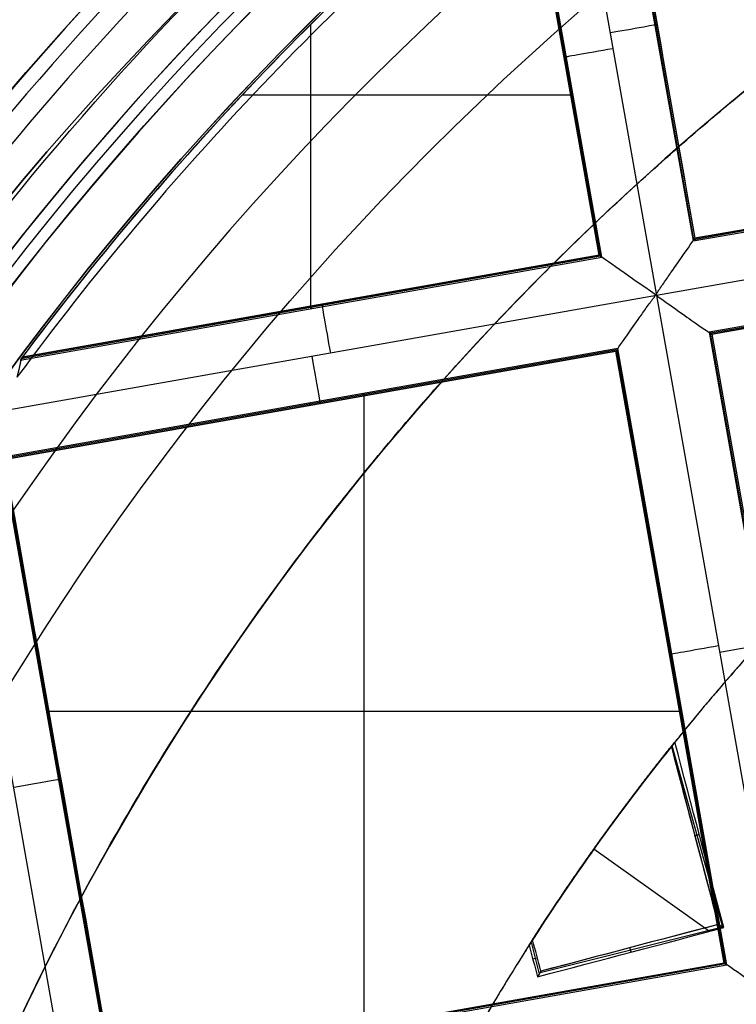
# Model space of a CAD drawing. Units: millimetres. Extents: x -122 to 156, y -32 to 32.
# Drawn here: x 135 to 137, y 3 to 5 of the extents above; entities that cross this region are included whole.
import ezdxf

# ---------------------------------------------------------------- set-up
doc = ezdxf.new("R2010")
doc.units = ezdxf.units.MM
doc.header["$MEASUREMENT"] = 0
doc.layers.add('Predefinito', color=7, linetype='Continuous', true_color=0x000000)

# ---------------------------------------------------------------- blocks, each defined once
blk = doc.blocks.new('Blocco 01')
at = {"layer": 'Predefinito', "color": 8, "true_color": 0x607878}
for p, q in [((-4.4492, 5.8189, -6.7598), (-4.245, 4.6642, -6.7598)), ((-4.2427, 4.6674, -6.92), (-4.4467, 5.8208, -6.92)), ((-4.4442, 5.8228, -7.0823), (-4.2404, 4.6707, -7.0823)), ((-4.5415, 5.7079, -7.2022), (-4.3335, 4.5324, -7.2022)), ((-4.6542, 5.6564, -7.0822), (-4.4726, 4.6296, -7.0822)), ((-4.4726, 4.6296, -7.0801), (-4.6542, 5.6563, -7.0801)), ((-4.4694, 4.6274, -6.92), (-4.6517, 5.6584, -6.92)), ((-4.4661, 4.6251, -6.7598), (-4.6492, 5.6604, -6.7598)), ((-5.1701, 4.5006, -6.7598), (-5.1701, 5.189, -6.7598)), ((-4.5633, 5.1422, -7.0801), (-4.5577, 5.1432, -6.7598)), ((-5.336, 5.0182, -6.7598), (-4.5356, 5.0182, -6.7598)), ((-4.245, 4.6642, -6.7598), (-2.7527, 4.9282, -6.7598)), ((-2.7559, 4.9304, -6.92), (-4.2427, 4.6674, -6.92)), ((-2.7592, 4.9327, -7.0822), (-4.2404, 4.6707, -7.0822)), ((-2.6201, 4.8354, -7.2022), (-4.3335, 4.5324, -7.2022)), ((-2.7136, 4.707, -6.7598), (-4.2059, 4.4431, -6.7598)), ((-2.7159, 4.7038, -6.92), (-4.2026, 4.4408, -6.92)), ((-4.1994, 4.4386, -7.0802), (-2.7181, 4.7006, -7.0802)), ((-2.7181, 4.7005, -7.0823), (-4.1994, 4.4385, -7.0823)), ((-4.2405, 4.6707, -7.0802), (-4.245, 4.6642, -6.7598)), ((-5.8742, 4.376, -6.7598), (-4.4661, 4.6251, -6.7598)), ((-4.4694, 4.6274, -6.92), (-5.8717, 4.3793, -6.92)), ((-4.4726, 4.6296, -7.0822), (-5.8694, 4.3826, -7.0822)), ((-5.8693, 4.3826, -7.0801), (-4.4726, 4.6296, -7.0801)), ((-4.4726, 4.6296, -7.0801), (-4.4661, 4.6251, -6.7598)), ((-4.3335, 4.5324, -7.2022), (-5.9278, 4.2504, -7.2022)), ((-4.3335, 4.5324, -7.2022), (-4.0305, 2.819, -7.2022)), ((-5.1698, 4.5006, -6.7598), (-5.1707, 4.5061, -7.0801)), ((-4.2059, 4.4431, -6.7598), (-4.1994, 4.4386, -7.0802)), ((-4.2059, 4.4431, -6.7598), (-3.9419, 2.9508, -6.7598)), ((-3.9397, 2.954, -6.92), (-4.2026, 4.4408, -6.92)), ((-4.1994, 4.4386, -7.0802), (-3.9374, 2.9573, -7.0802)), ((-4.1994, 4.4385, -7.0823), (-3.9374, 2.9573, -7.0823)), ((-4.427, 4.404, -6.7598), (-5.9193, 4.14, -6.7598)), ((-4.4293, 4.4007, -6.92), (-5.916, 4.1378, -6.92)), ((-5.9128, 4.1355, -7.0802), (-4.4315, 4.3975, -7.0802)), ((-4.4315, 4.3975, -7.0823), (-5.9128, 4.1355, -7.0823)), ((-4.427, 4.404, -6.7598), (-4.4315, 4.3975, -7.0801)), ((-4.1695, 2.9162, -7.0801), (-4.4315, 4.3975, -7.0801)), ((-4.4315, 4.3975, -7.0822), (-4.1695, 2.9162, -7.0822)), ((-4.1663, 2.914, -6.92), (-4.4293, 4.4007, -6.92)), ((-4.163, 2.9117, -6.7598), (-4.427, 4.404, -6.7598)), ((-5.0412, 2.7564, -6.7598), (-5.0412, 4.2953, -6.7598)), ((-5.1726, 4.2664, -7.0802), (-5.1735, 4.2719, -6.7598)), ((-5.9193, 4.14, -6.7598), (-5.6553, 2.6477, -6.7598)), ((-5.6531, 2.651, -6.92), (-5.916, 4.1378, -6.92)), ((-5.6508, 2.6542, -7.0823), (-5.9128, 4.1355, -7.0823)), ((-5.7439, 2.5159, -7.2022), (-6.0259, 4.1102, -7.2022)), ((-4.3006, 3.6572, -7.0801), (-4.2951, 3.6582, -6.7598)), ((-5.8106, 3.5259, -6.7598), (-4.2717, 3.5259, -6.7598)), ((-4.2943, 3.4444, 0.8168), (-4.2972, 3.4392, 0.8981)), ((-4.2957, 3.4418, 0.8574), (-4.2965, 3.4416, 0.8574)), ((-4.2965, 3.4416, 0.8576), (-4.2963, 3.4408, 0.8734)), ((-4.1728, 3.0032, 0.8551), (-4.2956, 3.4419, 0.8551)), ((-5.7872, 3.3935, -6.7598), (-5.7817, 3.3945, -7.0802)), ((-4.23, 3.2275, 0.7519), (-4.2406, 3.2245, 0.9623)), ((-4.2054, 2.9926, 0.8098), (-4.4852, 3.1917, 0.685)), ((-4.6154, 2.8929, 0.8656), (-4.1735, 3.0035, 0.8656)), ((-4.1704, 3.0018, 0.8181), (-4.1839, 3.0096, 1.0253)), ((-4.6372, 2.9666, 0.8019), (-4.6179, 2.8889, 0.8019)), ((-4.395, 2.9425, 0.7634), (-4.3977, 2.9532, 0.9732)), ((-5.6553, 2.6477, -6.7598), (-4.163, 2.9117, -6.7598)), ((-4.1663, 2.914, -6.92), (-5.6531, 2.651, -6.92)), ((-4.1695, 2.9162, -7.0822), (-5.6508, 2.6542, -7.0822)), ((-4.633, 2.9263, 0.6941), (-4.622, 2.929, 0.9098)), ((-4.1695, 2.9162, -7.0801), (-4.163, 2.9117, -6.7598)), ((-4.6134, 2.8963, 0.9187), (-4.6215, 2.8828, 0.7061))]:
    blk.add_line(p, q, dxfattribs=at)
for centre, radius in [((0, 0, -2.6647), 8), ((0, 0, -2.8022), 7.75), ((0, 0, 0.9478), 7.45), ((0, 0, 0.2478), 7.3297), ((0, 0, 0.3892), 6.9049)]:
    blk.add_circle(centre, radius, dxfattribs=at)
for centre, radius, start, end in [((0, 0, -0.5022), 8.5, 270, 176.0018), ((0, 0, -0.0022), 8.5, 100.03056, 270), ((0, 0, 0.4978), 8.3495, 311.24034, 131.24034), ((0, 0, -4.2022), 9, 112.87015, 177.19097), ((0, 0, -2.5522), 8, 311.24034, 131.24034), ((0, 0, -2.7772), 8, 100.03056, 270), ((0, 0, -3.6772), 8.5, 113.63952, 176.4216), ((0, 0, -2.8022), 7.75, 311.24034, 131.24034), ((0, 0, -1.6777), 8.5, 114.39235, 175.30288), ((0, 0, 1.3978), 7.45, 0, 176.69296), ((0, 0, 0.4978), 7.45, 0, 176.69296), ((0, 0, 0.4978), 7.505, 101.24034, 221.24034), ((0, 0, -7.5598), 7.4785, 100.03056, 280.03056), ((0, 0, 0.2402), 7.3298, 0, 180), ((0, 0, 0.369), 7.505, 110.4296, 212.05121), ((0, 0, -3.4884), 7.7499, 114.98581, 175.07531), ((0, 0, -7.5598), 7.1274, 100.03056, 280.03056), ((0, 0, 0.2402), 7.505, 111.50686, 210.97382), ((0, 0, -7.2022), 7.9748, 121.37339, 168.68773), ((0, 0, -8.5598), 7.9748, 121.37339, 168.68773), ((0, 0, -7.881), 7.9748, 121.37339, 168.68773), ((0, 0, 1.3978), 6.5, 86.69296, 206.69296), ((0, 0, 1.1478), 6.5, 97.72619, 195.66819), ((0, 0, 0.4978), 8.3495, 131.24034, 311.24034), ((0, 0, -2.5522), 8, 131.24034, 270), ((0, 0, -2.8022), 7.75, 131.24034, 180), ((0, 0, -7.1763), 7.3063, 129.12274, 143.61426), ((0, 0, -6.9258), 7.325, 129.42431, 143.28217), ((0, 0, -7.0918), 7.325, 129.44527, 143.25554), ((0, 0, -7.4598), 7.5784, 145.03056, 280.03056), ((0, 0, -5.6031), 7.9936, 153.66448, 226.39663), ((0, 0, 0.7914), 5.505, 141.2498, 147.3991)]:
    blk.add_arc(centre, radius, start, end, dxfattribs=at)
at = {"layer": 'Predefinito', "color": 8, "true_color": 0x607878, "extrusion": (-4.39522e-09, -4.60845e-09, 1)}
blk.add_arc((0, 0, -6.7598), 7.325, 129.39832, 143.31525, dxfattribs=at)
at = {"layer": 'Predefinito', "color": 8, "true_color": 0x607878, "extrusion": (-0.174173, 0.984715, 0)}
for centre, start, end in [((3.4821, -7.0823, 5.8632), 178.9951, 267.9826), ((3.4779, -7.0822, 5.8246), 270.0001, 1), ((3.4779, -7.0822, 4.3564), 270, 1), ((3.4821, -7.0823, 4.3398), 179, 267.9825), ((5.2221, -7.0823, 4.316), 178.9954, 267.9825)]:
    blk.add_arc(centre, 0.12, start, end, dxfattribs=at)
at = {"layer": 'Predefinito', "color": 8, "true_color": 0x607878, "extrusion": (0.984715, 0.174173, 0)}
for centre, start, end in [((5.2179, -7.0822, -4.2789), 270, 1), ((5.2221, -7.0823, -4.3247), 179, 267.9825)]:
    blk.add_arc(centre, 0.12, start, end, dxfattribs=at)
at = {"layer": 'Predefinito', "color": 8, "true_color": 0x607878, "extrusion": (2.15876e-06, 2.48107e-06, 1)}
blk.add_arc((-0.0003, 0.0002, 0.8978), 5.5046, 136.6043, 141.3423, dxfattribs=at)
at = {"layer": 'Predefinito', "color": 8, "true_color": 0x607878, "extrusion": (-2.67412e-06, 1.55848e-06, 1)}
blk.add_arc((-0.0001, 0, 0.8978), 5.5049, 147.3192, 152.244, dxfattribs=at)
at = {"layer": 'Predefinito', "color": 8, "true_color": 0x607878}
for points, knots in [([(-4.4898, -7.5141, -0.6484), (-4.6698, -7.4072, -0.6523), (-6.77, -6.0536, -0.6977), (-9.5568, -1.6904, -0.7849), (-7.9488, 5.5595, -0.9099), (-1.6904, 9.5568, -1.0349), (5.5595, 7.9488, -1.1599), (9.5568, 1.6904, -1.2849), (7.9488, -5.5595, -1.4099), (1.6904, -9.5568, -1.5349), (-5.5595, -7.9488, -1.6599), (-9.5568, -1.6904, -1.7849), (-7.9488, 5.5595, -1.9099), (-1.6904, 9.5568, -2.0349), (5.5595, 7.9488, -2.1599), (9.5568, 1.6904, -2.2849), (7.9488, -5.5595, -2.4099), (1.6904, -9.5568, -2.5349), (-5.5595, -7.9488, -2.6599), (-9.5568, -1.6904, -2.7849), (-7.9488, 5.5595, -2.9099), (-1.6904, 9.5568, -3.0349), (4.341, 8.2191, -3.1389), (6.7429, 5.6832, -3.2012), (7.3579, 4.7265, -3.2219)], [1.046641, 1.046641, 1.046641, 1.046641, 1.744196, 9.367425, 16.990654, 24.613883, 32.237112, 39.86034, 47.483569, 55.106798, 62.730027, 70.353256, 77.976485, 85.599714, 93.222943, 100.846172, 108.469401, 116.09263, 123.715859, 131.339088, 138.962317, 146.585546, 154.208775, 157.98822, 157.98822, 157.98822, 157.98822]), ([(2.136, 8.4755, -0.6395), (3.1649, 8.2167, -0.6587), (6.272, 6.8243, -0.7197), (9.5517, 1.6895, -0.8223), (7.9446, -5.5565, -0.9473), (1.6895, -9.5517, -1.0723), (-5.5565, -7.9446, -1.1973), (-9.5517, -1.6895, -1.3223), (-7.9446, 5.5565, -1.4473), (-1.6895, 9.5517, -1.5723), (5.5565, 7.9446, -1.6973), (9.5517, 1.6895, -1.8223), (7.9446, -5.5565, -1.9473), (1.6895, -9.5517, -2.0723), (-5.5565, -7.9446, -2.1973), (-9.5517, -1.6895, -2.3223), (-7.9446, 5.5565, -2.4473), (-1.6895, 9.5517, -2.5723), (5.5565, 7.9446, -2.6973), (9.5517, 1.6895, -2.8223), (7.9446, -5.5565, -2.9473), (1.6895, -9.5517, -3.0723), (-4.3394, -8.2145, -3.1763), (-6.7402, -5.6792, -3.2386), (-7.355, -4.7224, -3.2593)], [18.040843, 18.040843, 18.040843, 18.040843, 21.565343, 29.182322, 36.7993, 44.416279, 52.033257, 59.650236, 67.267214, 74.884193, 82.501172, 90.11815, 97.735129, 105.352107, 112.969086, 120.586064, 128.203043, 135.820021, 143.437, 151.053979, 158.670957, 166.287936, 173.904914, 177.683388, 177.683388, 177.683388, 177.683388]), ([(1.5676, -8.8624, -0.929), (0.4102, -9.0672, -0.9498), (-0.7902, -9.0399, -0.9659), (-3.0947, -8.53, -1.0071), (-4.1947, -8.0484, -1.0322), (-6.1213, -6.7009, -1.0738), (-6.951, -5.8328, -1.0904), (-8.2204, -3.843, -1.1326), (-8.6577, -2.7248, -1.1581), (-9.0672, -0.4102, -1.1998), (-9.0399, 0.7902, -1.2159), (-8.53, 3.0947, -1.2571), (-8.0484, 4.1947, -1.2822), (-6.7009, 6.1213, -1.3238), (-5.8328, 6.951, -1.3404), (-3.843, 8.2204, -1.3826), (-2.7248, 8.6577, -1.4081), (-1.5676, 8.8624, -1.429)], [-1, -1, -1, -1, -0.874967, -0.874967, -0.749999, -0.749999, -0.625026, -0.625026, -0.5, -0.5, -0.374967, -0.374967, -0.249999, -0.249999, -0.125027, -0.125027, 0, 0, 0, 0]), ([(1.5676, -8.8624, -1.929), (0.4102, -9.0672, -1.9498), (-0.7902, -9.0399, -1.9659), (-3.0947, -8.53, -2.0071), (-4.1947, -8.0484, -2.0322), (-6.1213, -6.7009, -2.0738), (-6.951, -5.8328, -2.0904), (-8.2204, -3.843, -2.1326), (-8.6577, -2.7248, -2.1581), (-9.0672, -0.4102, -2.1998), (-9.0399, 0.7902, -2.2159), (-8.53, 3.0947, -2.2571), (-8.0484, 4.1947, -2.2822), (-6.7009, 6.1213, -2.3238), (-5.8328, 6.951, -2.3404), (-3.843, 8.2204, -2.3826), (-2.7248, 8.6577, -2.4081), (-1.5676, 8.8624, -2.429)], [-1, -1, -1, -1, -0.874967, -0.874967, -0.749999, -0.749999, -0.625026, -0.625026, -0.5, -0.5, -0.374967, -0.374967, -0.249999, -0.249999, -0.125027, -0.125027, 0, 0, 0, 0]), ([(-1.5676, 8.8624, -3.1755), (-2.7249, 8.6578, -3.1547), (-3.8432, 8.2204, -3.1386), (-5.8329, 6.9509, -3.0974), (-6.7009, 6.1212, -3.0723), (-8.0484, 4.1946, -3.0307), (-8.5301, 3.0945, -3.0141), (-9.0399, 0.7901, -2.9719), (-9.0671, -0.4103, -2.9463), (-8.6578, -2.7249, -2.9047), (-8.2204, -3.8432, -2.8886), (-6.9509, -5.8329, -2.8474), (-6.1212, -6.7009, -2.8223), (-4.1946, -8.0484, -2.7807), (-3.0945, -8.53, -2.7641), (-0.7901, -9.0399, -2.7219), (0.4103, -9.0671, -2.6963), (1.5676, -8.8624, -2.6755)], [-1, -1, -1, -1, -0.874967, -0.874967, -0.749999, -0.749999, -0.625026, -0.625026, -0.5, -0.5, -0.374967, -0.374967, -0.249999, -0.249999, -0.125027, -0.125027, 0, 0, 0, 0]), ([(-1.5676, 8.8624, -2.1755), (-2.7249, 8.6578, -2.1547), (-3.8432, 8.2204, -2.1386), (-5.8329, 6.9509, -2.0974), (-6.7009, 6.1212, -2.0723), (-8.0484, 4.1946, -2.0307), (-8.5301, 3.0945, -2.0141), (-9.0399, 0.7901, -1.9719), (-9.0671, -0.4103, -1.9463), (-8.6578, -2.7249, -1.9047), (-8.2204, -3.8432, -1.8886), (-6.9509, -5.8329, -1.8474), (-6.1212, -6.7009, -1.8223), (-4.1946, -8.0484, -1.7807), (-3.0945, -8.53, -1.7641), (-0.7901, -9.0399, -1.7219), (0.4103, -9.0671, -1.6963), (1.5676, -8.8624, -1.6755)], [-1, -1, -1, -1, -0.874967, -0.874967, -0.749999, -0.749999, -0.625026, -0.625026, -0.5, -0.5, -0.374967, -0.374967, -0.249999, -0.249999, -0.125027, -0.125027, 0, 0, 0, 0]), ([(-1.5676, 8.8624, -1.1755), (-2.4643, 8.7038, -1.1595), (-3.3366, 8.4081, -1.1435), (-4.9532, 7.5694, -1.1114), (-5.6972, 7.0265, -1.0954), (-6.9892, 5.7429, -1.0633), (-7.5369, 5.0024, -1.0473), (-8.3862, 3.3913, -1.0153), (-8.6876, 2.5209, -0.9992), (-9.0165, 0.7296, -0.9672), (-9.0439, -0.191, -0.9512), (-8.8224, -1.9987, -0.9191), (-8.5734, -2.8855, -0.9031), (-7.8216, -4.5443, -0.871), (-7.319, -5.3162, -0.855), (-6.1058, -6.6745, -0.823), (-5.3954, -7.2608, -0.8069), (-4.6136, -7.7276, -0.7909)], [-1, -1, -1, -1, -0.875, -0.875, -0.75, -0.75, -0.625, -0.625, -0.5, -0.5, -0.375, -0.375, -0.25, -0.25, -0.125, -0.125, 0, 0, 0, 0]), ([(-8.4793, 0.5927, -0.5022), (-8.3743, 2.4754, -0.5176), (-7.641, 4.3145, -0.5402), (-5.1326, 7.1827, -0.5716), (-3.3989, 8.1892, -0.5923), (-1.513, 8.5538, -0.6099)], [-1, -1, -1, -1, -0.49998, -0.49998, 0, 0, 0, 0]), ([(0, -8.5, -1.2455), (-1.0506, -8.5, -1.2652), (-2.101, -8.303, -1.2848), (-4.0594, -7.5415, -1.3242), (-4.967, -6.9773, -1.3439), (-6.5164, -5.5579, -1.3832), (-7.1578, -4.7032, -1.4029), (-8.0875, -2.8188, -1.4422), (-8.3756, -1.7897, -1.4619), (-8.5593, 0.3035, -1.5012), (-8.4549, 1.3671, -1.5209), (-7.8675, 3.3846, -1.5603), (-7.3848, 4.338, -1.5799), (-6.1063, 6.0056, -1.6193), (-5.3109, 6.7192, -1.639), (-3.515, 7.8102, -1.6783), (-2.5151, 8.1871, -1.698), (-1.4805, 8.3701, -1.7176)], [0.0557234, 0.0557234, 0.0557234, 0.0557234, 0.1737579, 0.1737579, 0.2917925, 0.2917925, 0.4098271, 0.4098271, 0.5278617, 0.5278617, 0.6458963, 0.6458963, 0.7639308, 0.7639308, 0.8819654, 0.8819654, 1, 1, 1, 1]), ([(0, -8.5, -2.2455), (-1.0506, -8.5, -2.2652), (-2.101, -8.303, -2.2848), (-4.0594, -7.5415, -2.3242), (-4.967, -6.9773, -2.3439), (-6.5164, -5.5579, -2.3832), (-7.1578, -4.7032, -2.4029), (-8.0875, -2.8188, -2.4422), (-8.3756, -1.7897, -2.4619), (-8.5593, 0.3035, -2.5012), (-8.4549, 1.3671, -2.5209), (-7.8675, 3.3846, -2.5603), (-7.3848, 4.338, -2.5799), (-6.1063, 6.0056, -2.6193), (-5.3109, 6.7192, -2.639), (-3.515, 7.8102, -2.6783), (-2.5151, 8.1871, -2.698), (-1.4805, 8.3701, -2.7176)], [0.0557234, 0.0557234, 0.0557234, 0.0557234, 0.1737579, 0.1737579, 0.2917925, 0.2917925, 0.4098271, 0.4098271, 0.5278617, 0.5278617, 0.6458963, 0.6458963, 0.7639308, 0.7639308, 0.8819654, 0.8819654, 1, 1, 1, 1]), ([(-1.4805, 8.3701, -2.8868), (-2.5151, 8.1871, -2.8672), (-3.515, 7.8102, -2.8475), (-5.3109, 6.7192, -2.8082), (-6.1063, 6.0056, -2.7885), (-7.3848, 4.338, -2.7491), (-7.8675, 3.3846, -2.7295), (-8.4549, 1.3671, -2.6901), (-8.5593, 0.3035, -2.6704), (-8.3756, -1.7897, -2.6311), (-8.0875, -2.8188, -2.6114), (-7.1578, -4.7032, -2.5721), (-6.5164, -5.5579, -2.5524), (-4.967, -6.9773, -2.5131), (-4.0594, -7.5415, -2.4934), (-2.101, -8.303, -2.454), (-1.0506, -8.5, -2.4344), (0, -8.5, -2.4147)], [0, 0, 0, 0, 0.1180346, 0.1180346, 0.2360692, 0.2360692, 0.3541037, 0.3541037, 0.4721383, 0.4721383, 0.5901729, 0.5901729, 0.7082075, 0.7082075, 0.8262421, 0.8262421, 0.9442766, 0.9442766, 0.9442766, 0.9442766]), ([(-1.4805, 8.3701, -1.8868), (-2.5151, 8.1871, -1.8672), (-3.515, 7.8102, -1.8475), (-5.3109, 6.7192, -1.8082), (-6.1063, 6.0056, -1.7885), (-7.3848, 4.338, -1.7491), (-7.8675, 3.3846, -1.7295), (-8.4549, 1.3671, -1.6901), (-8.5593, 0.3035, -1.6704), (-8.3756, -1.7897, -1.6311), (-8.0875, -2.8188, -1.6114), (-7.1578, -4.7032, -1.5721), (-6.5164, -5.5579, -1.5524), (-4.967, -6.9773, -1.5131), (-4.0594, -7.5415, -1.4934), (-2.101, -8.303, -1.454), (-1.0506, -8.5, -1.4344), (0, -8.5, -1.4147)], [0, 0, 0, 0, 0.1180346, 0.1180346, 0.2360692, 0.2360692, 0.3541037, 0.3541037, 0.4721383, 0.4721383, 0.5901729, 0.5901729, 0.7082075, 0.7082075, 0.8262421, 0.8262421, 0.9442766, 0.9442766, 0.9442766, 0.9442766]), ([(-4.3625, -7.2951, -0.5022), (-5.1004, -6.8538, -0.5183), (-5.7708, -6.2998, -0.5343), (-6.9154, -5.0166, -0.5663), (-7.3896, -4.2876, -0.5824), (-8.0985, -2.721, -0.6144), (-8.3331, -1.8836, -0.6304), (-8.5415, -0.1768, -0.6625), (-8.5153, 0.6924, -0.6785), (-8.2041, 2.3836, -0.7106), (-7.9193, 3.2053, -0.7266), (-7.1171, 4.7262, -0.7586), (-6.5997, 5.4252, -0.7747), (-5.3797, 6.6369, -0.8067), (-4.6771, 7.1494, -0.8227), (-3.1507, 7.9412, -0.8548), (-2.3271, 8.2203, -0.8708), (-1.4805, 8.3701, -0.8868)], [-1, -1, -1, -1, -0.875, -0.875, -0.75, -0.75, -0.625, -0.625, -0.5, -0.5, -0.375, -0.375, -0.25, -0.25, -0.125, -0.125, 0, 0, 0, 0]), ([(-1.4805, 8.3701, -0.7176), (-2.4053, 8.2065, -0.6997), (-3.3026, 7.8883, -0.6817), (-4.9452, 6.9769, -0.6458), (-5.6901, 6.384, -0.6279), (-6.9466, 4.9877, -0.592), (-7.458, 4.1846, -0.574), (-8.1917, 2.4554, -0.5381), (-8.4138, 1.5296, -0.5202), (-8.4793, 0.5927, -0.5022)], [-1, -1, -1, -1, -0.75, -0.75, -0.5, -0.5, -0.25, -0.25, 0, 0, 0, 0]), ([(-8.9892, 0.4411, -3.2105), (-8.9048, 2.1225, -3.2369), (-8.339, 3.7823, -3.2722), (-6.4133, 6.5357, -3.3317), (-5.0482, 7.6364, -3.356), (-3.4978, 8.2925, -3.389)], [-1, -1, -1, -1, -0.500004, -0.500004, 0, 0, 0, 0]), ([(-3.4978, 8.2925, -4.144), (-5.0482, 7.6364, -4.1176), (-6.4133, 6.5357, -4.0823), (-8.339, 3.7823, -4.0228), (-8.9048, 2.1225, -3.9985), (-8.9892, 0.4411, -3.9654)], [-1, -1, -1, -1, -0.500004, -0.500004, 0, 0, 0, 0]), ([(-8.4834, 0.5305, -3.5012), (-8.3849, 2.0797, -3.5274), (-7.8541, 3.6033, -3.5616), (-6.0789, 6.1415, -3.6197), (-4.8297, 7.1627, -3.6435), (-3.4083, 7.7867, -3.6755)], [0, 0, 0, 0, 0.499995, 0.499995, 1, 1, 1, 1]), ([(-3.4083, 7.7867, -3.8533), (-4.8297, 7.1628, -3.8271), (-6.0788, 6.1416, -3.7929), (-7.8541, 3.6034, -3.7348), (-8.3849, 2.0797, -3.7109), (-8.4834, 0.5305, -3.679)], [0, 0, 0, 0, 0.499995, 0.499995, 1, 1, 1, 1]), ([(-6.2102, 4.3435, -7.4598), (-5.6415, 5.1566, -7.4598), (-4.9095, 5.8529, -7.4635), (-3.2371, 6.9196, -7.4635), (-2.2971, 7.2898, -7.4598), (-1.32, 7.4626, -7.4598)], [0, 0, 0, 0, 0.5, 0.5, 1, 1, 1, 1]), ([(-4.3335, 4.5324, -7.2022), (-4.3342, 4.5359, -7.2022), (-4.3329, 4.5361, -7.2022), (-4.3326, 4.5368, -7.2022), (-4.3324, 4.5372, -7.2022), (-4.3319, 4.5382, -7.2021), (-4.3315, 4.5388, -7.2021), (-4.3305, 4.5407, -7.202), (-4.3298, 4.5419, -7.2019), (-4.3276, 4.5454, -7.2017), (-4.3261, 4.5476, -7.2015), (-4.3217, 4.554, -7.2008), (-4.3188, 4.5582, -7.2001), (-4.3099, 4.5712, -7.1976), (-4.304, 4.5797, -7.1951), (-4.2869, 4.6041, -7.1858), (-4.2765, 4.619, -7.1769), (-4.2505, 4.6561, -7.1438), (-4.2404, 4.6707, -7.1132), (-4.2404, 4.6707, -7.0823)], [0, 0, 0, 0, 0.003769, 0.003769, 0.007538, 0.007538, 0.015076, 0.015076, 0.030151, 0.030151, 0.060303, 0.060303, 0.120606, 0.120606, 0.246123, 0.246123, 0.497262, 0.497262, 1, 1, 1, 1]), ([(-4.4315, 4.3975, -7.0823), (-4.4315, 4.3975, -7.1132), (-4.4213, 4.4119, -7.1438), (-4.3954, 4.4491, -7.1769), (-4.385, 4.464, -7.1858), (-4.3678, 4.4883, -7.1951), (-4.3619, 4.4968, -7.1976), (-4.3528, 4.5096, -7.2001), (-4.3498, 4.5138, -7.2008), (-4.3453, 4.5202, -7.2015), (-4.3437, 4.5223, -7.2017), (-4.3412, 4.5256, -7.2019), (-4.3403, 4.5267, -7.202), (-4.3389, 4.5283, -7.2021), (-4.3384, 4.5288, -7.2021), (-4.3374, 4.5299, -7.2022), (-4.3406, 4.5311, -7.2022), (-4.3335, 4.5324, -7.2022)], [-1, -1, -1, -1, -0.497203, -0.497203, -0.246121, -0.246121, -0.120605, -0.120605, -0.060303, -0.060303, -0.030151, -0.030151, -0.015076, -0.015076, -0.007538, -0.007538, 0, 0, 0, 0]), ([(-4.3335, 4.5324, -7.2022), (-4.298, 4.5075, -7.2012), (-4.2643, 4.483, -7.1878), (-4.215, 4.4485, -7.1438), (-4.1994, 4.4385, -7.1133), (-4.1994, 4.4385, -7.0823)], [-0.2219095, -0.2219095, -0.2219095, -0.2219095, -0.1108713, -0.1108713, 0, 0, 0, 0]), ([(-4.4315, 4.3975, -7.0801), (-4.4315, 4.3975, -7.0802), (-4.4315, 4.3975, -7.0802), (-4.4315, 4.3975, -7.0802), (-4.4315, 4.3975, -7.0802), (-4.4315, 4.3975, -7.0802), (-4.4315, 4.3975, -7.0802), (-4.4315, 4.3975, -7.0802), (-4.4315, 4.3975, -7.0802), (-4.4315, 4.3975, -7.0802), (-4.4315, 4.3975, -7.0802), (-4.4315, 4.3975, -7.0802), (-4.4315, 4.3975, -7.0802), (-4.4315, 4.3975, -7.0802), (-4.4315, 4.3975, -7.0802), (-4.4315, 4.3975, -7.0802), (-4.4315, 4.3975, -7.0802), (-4.4315, 4.3975, -7.0802)], [-0.0000744044, -0.0000744044, -0.0000744044, -0.0000744044, -0.00006510385, -0.00006510385, -0.0000558033, -0.0000558033, -0.00004650275, -0.00004650275, -0.0000372022, -0.0000372022, -0.00002790165, -0.00002790165, -0.0000186011, -0.0000186011, -0.00000930055, -0.00000930055, 0, 0, 0, 0]), ([(-4.2988, 3.4387, 0.8978), (-4.2988, 3.4387, 0.8978), (-4.2987, 3.4388, 0.8978), (-4.2986, 3.4388, 0.8978), (-4.2985, 3.4388, 0.8978), (-4.2984, 3.4389, 0.8979), (-4.2983, 3.4389, 0.8979), (-4.2982, 3.4389, 0.8979), (-4.2981, 3.4389, 0.8979), (-4.298, 3.439, 0.898), (-4.2979, 3.439, 0.898), (-4.2978, 3.439, 0.898), (-4.2977, 3.439, 0.898), (-4.2976, 3.4391, 0.898), (-4.2975, 3.4391, 0.8981), (-4.2974, 3.4391, 0.8981), (-4.2973, 3.4391, 0.8981), (-4.2972, 3.4392, 0.8981)], [0, 0, 0, 0, 0.000000214038, 0.000000214038, 0.000000428075, 0.000000428075, 0.000000642113, 0.000000642113, 0.000000856151, 0.000000856151, 0.000001070189, 0.000001070189, 0.000001284226, 0.000001284226, 0.000001498264, 0.000001498264, 0.000001712302, 0.000001712302, 0.000001712302, 0.000001712302])]:
    blk.add_open_spline(points, degree=3, knots=knots, dxfattribs=at)
for points in [[(-8.7381, 0.4855, -3.3549), (-8.6412, 2.1009, -3.3843), (-7.5623, 5.2892, -3.4431), (-4.9375, 7.3962, -3.502), (-3.4534, 8.0414, -3.5314)], [(-8.7381, 0.4855, -3.8231), (-8.6412, 2.1009, -3.8525), (-7.5623, 5.2892, -3.9113), (-4.9375, 7.3962, -3.9702), (-3.4534, 8.0414, -3.9996)], [(4.5134, 6.4532, -3.1328), (5.358, 5.8624, -3.1328), (6.8122, 4.345, -3.1328), (7.9564, 1.4073, -3.1328), (7.8893, -1.7446, -3.1328), (6.6212, -4.6309, -3.1328), (4.345, -6.8122, -3.1328), (1.4073, -7.9564, -3.1328), (-1.7446, -7.8893, -3.1328), (-4.6309, -6.6212, -3.1328), (-6.8122, -4.345, -3.1328), (-7.9564, -1.4073, -3.1328), (-7.8893, 1.7446, -3.1328), (-6.6212, 4.6309, -3.1328), (-4.345, 6.8122, -3.1328), (-1.4073, 7.9564, -3.1328), (1.7446, 7.8893, -3.1328), (3.6688, 7.0439, -3.1328), (4.5134, 6.4532, -3.1328)], [(4.3931, 6.2811, -7.3436), (5.2152, 5.7061, -7.3436), (6.6306, 4.2291, -7.3436), (7.7443, 1.3698, -7.3436), (7.679, -1.6981, -7.3436), (6.4446, -4.5074, -7.3436), (4.2291, -6.6306, -7.3436), (1.3698, -7.7443, -7.3436), (-1.6981, -7.679, -7.3436), (-4.5074, -6.4446, -7.3436), (-6.6306, -4.2291, -7.3436), (-7.7443, -1.3698, -7.3436), (-7.679, 1.6981, -7.3436), (-6.4446, 4.5074, -7.3436), (-4.2291, 6.6306, -7.3436), (-1.3698, 7.7443, -7.3436), (1.6981, 7.679, -7.3436), (3.571, 6.8561, -7.3436), (4.3931, 6.2811, -7.3436)], [(-1.3439, 7.5978, -7.2022), (-2.3383, 7.4219, -7.2022), (-4.2571, 6.6745, -7.2022), (-6.4873, 4.5373, -7.2022), (-7.7298, 1.7093, -7.2022), (-7.7956, -1.3789, -7.2022), (-6.6745, -4.2571, -7.2022), (-4.5373, -6.4873, -7.2022), (-1.7093, -7.7298, -7.2022), (0.3495, -7.7736, -7.2022), (1.3439, -7.5978, -7.2022)], [(-4.4442, 5.8228, -7.0802), (-4.3763, 5.4387, -7.0802), (-4.3084, 5.0547, -7.0802), (-4.2405, 4.6707, -7.0802)], [(-4.2405, 4.6707, -7.0802), (-3.7467, 4.758, -7.0802), (-3.2529, 4.8454, -7.0802), (-2.7592, 4.9327, -7.0801)], [(-4.2404, 4.6707, -7.0823), (-4.2404, 4.6707, -7.0816), (-4.2405, 4.6707, -7.0809), (-4.2405, 4.6707, -7.0802)], [(-4.3335, 4.5324, -7.2022), (-4.4107, 4.5863, -7.2022), (-4.474, 4.6306, -7.1474), (-4.4726, 4.6296, -7.0801)], [(-4.1994, 4.4385, -7.0823), (-4.1994, 4.4385, -7.0816), (-4.1994, 4.4385, -7.0809), (-4.1994, 4.4386, -7.0802)], [(-4.4315, 4.3975, -7.0802), (-4.4315, 4.3975, -7.0809), (-4.4315, 4.3975, -7.0816), (-4.4315, 4.3975, -7.0823)], [(-5.8818, 4.3342, -7.1763), (-5.8733, 4.3619, -7.1559), (-5.8719, 4.3791, -7.1245), (-5.8696, 4.3822, -7.0918)], [(-5.8693, 4.3826, -7.0801), (-5.8709, 4.3804, -6.9734), (-5.8725, 4.3782, -6.8666), (-5.8742, 4.376, -6.7598)], [(-5.8696, 4.3822, -7.0918), (-5.8695, 4.3823, -7.0879), (-5.8694, 4.3824, -7.084), (-5.8693, 4.3826, -7.0801)], [(-5.9128, 4.1355, -7.0802), (-5.8255, 3.6417, -7.0802), (-5.7381, 3.148, -7.0802), (-5.6508, 2.6542, -7.0802)], [(-4.2889, 3.451, 0.685), (-4.4121, 3.2979, 0.685), (-4.5305, 3.134, 0.685), (-4.6418, 2.9595, 0.685)], [(-4.6417, 2.9595, 0.685), (-4.5305, 3.134, 0.685), (-4.4121, 3.2979, 0.685), (-4.289, 3.451, 0.685)], [(-4.2988, 3.4387, 0.8978), (-4.2983, 3.4389, 0.8979), (-4.2978, 3.439, 0.898), (-4.2972, 3.4392, 0.8981)], [(-4.2972, 3.4392, 0.8981), (-4.2595, 3.2962, 0.9413), (-4.2217, 3.153, 0.9837), (-4.1839, 3.0096, 1.0253)], [(-4.2972, 3.4392, 0.8981), (-4.2601, 3.2984, 0.9406), (-4.2224, 3.1555, 0.983), (-4.1839, 3.0096, 1.0253)], [(-4.1704, 3.0018, 0.8181), (-4.2086, 3.1464, 0.7762), (-4.2481, 3.2961, 0.7318), (-4.2889, 3.451, 0.685)], [(-4.1839, 3.0096, 1.0253), (-4.3273, 2.9718, 0.991), (-4.4705, 2.9341, 0.9554), (-4.6134, 2.8963, 0.9187)], [(-4.1839, 3.0096, 1.0253), (-4.3319, 2.9706, 0.9899), (-4.4745, 2.933, 0.9544), (-4.6134, 2.8963, 0.9187)], [(-4.6215, 2.8828, 0.7061), (-4.4668, 2.9237, 0.7459), (-4.3164, 2.9633, 0.7833), (-4.1704, 3.0018, 0.8181)], [(-4.6418, 2.9595, 0.685), (-4.635, 2.9339, 0.692), (-4.6283, 2.9084, 0.699), (-4.6215, 2.8828, 0.7061)], [(-4.6134, 2.8963, 0.9187), (-4.6201, 2.9217, 0.9118), (-4.6268, 2.9471, 0.9048), (-4.6335, 2.9724, 0.8978)], [(-4.6134, 2.8963, 0.9187), (-4.6201, 2.9218, 0.9118), (-4.6268, 2.9472, 0.9048), (-4.6335, 2.9724, 0.8978)], [(-5.6508, 2.6542, -7.0802), (-5.157, 2.7416, -7.0802), (-4.6633, 2.8289, -7.0802), (-4.1695, 2.9162, -7.0801)], [(-4.0305, 2.819, -7.2022), (-4.1076, 2.8729, -7.2022), (-4.1709, 2.9172, -7.1474), (-4.1695, 2.9162, -7.0801)]]:
    blk.add_open_spline(points, degree=3, dxfattribs=at)
for points, weights in [([(-4.6411, 7.0743, -8.5598), (-7.4654, 5.2214, -8.5598), (-8.237, 1.9329, -8.5598)], [1, 0.92872137208, 1]), ([(-4.0001, 3.782, 0.8978), (-4.1566, 3.6166, 0.8978), (-4.2988, 3.4387, 0.8978)], [1, 0.999145344214, 1]), ([(-4.6335, 2.9724, 0.8978), (-4.4783, 3.2143, 0.8978), (-4.2988, 3.4387, 0.8978)], [1, 0.998640431718, 1]), ([(-4.2943, 3.4444, 0.8168), (-4.2965, 3.4416, 0.8572), (-4.2988, 3.4387, 0.8978)], [0.859065136768, 0.859019696329, 0.858974630515]), ([(-4.2889, 3.451, 0.685), (-4.2916, 3.4477, 0.7509), (-4.2943, 3.4444, 0.8168)], [0.859404430781, 0.859349546697, 0.859295177439]), ([(-4.6335, 2.9724, 0.8978), (-4.7613, 2.7732, 0.8978), (-4.8716, 2.5637, 0.8978)], [0.99999999956, 0.999076647157, 1]), ([(-4.6335, 2.9724, 0.8978), (-4.6376, 2.966, 0.7912), (-4.6418, 2.9595, 0.685)], [0.853730167, 0.853713030918, 0.853697555949])]:
    blk.add_rational_spline(points, weights, degree=2, dxfattribs=at)
blk.add_rational_spline([(-5.8153, -2.9038, 0.8978), (-7.4892, 0.4483, 0.8978), (-5.4274, 3.5768, 0.8978), (-3.3656, 6.7053, 0.8978), (0.375, 6.4892, 0.8978)], [1, 0.866370741648, 1, 0.866370773507, 0.999999936281], degree=2, knots=[-13.595607, -13.595607, -13.595607, -6.797803, -6.797803, 0, 0, 0], dxfattribs=at)
blk = doc.blocks.new('10RM12260YY')
at = {"layer": 'Predefinito', "color": 8, "true_color": 0x607878}
blk.add_blockref('Blocco 01', (0, 0), dxfattribs=at)
blk = doc.blocks.new('10GV14660YY_02')
at = {"layer": 'Predefinito', "color": 9, "true_color": 0xafc4dd, "extrusion": (1.48187e-08, 0, 1)}
blk.add_circle((140.9965, -0.0004, 24.2507), 10.525, dxfattribs=at)
at = {"layer": 'Predefinito', "color": 9, "true_color": 0xafc4dd, "extrusion": (8.15029e-09, -3.3755e-16, 1)}
blk.add_arc((140.9965, -0.0004, 25.0007), 10.525, 0, 180, dxfattribs=at)
at = {"layer": 'Predefinito', "color": 9, "true_color": 0xafc4dd, "extrusion": (1.48187e-08, 0, 1)}
blk.add_arc((140.9965, -0.0004, 23.5007), 10.525, 0, 180, dxfattribs=at)
blk = doc.blocks.new('10GV14060YY')
at = {"layer": 'Predefinito', "color": 12, "true_color": 0xe50000}
for centre, radius in [((0, 0, 5.75), 11), ((0, 0, 0.4646), 10.5), ((0, 0, 1.3), 10.25), ((0, 0, 8.5), 8.4587), ((0, 0, 4), 8.4587), ((0, 0, 9.5), 7.6)]:
    blk.add_circle(centre, radius, dxfattribs=at)
for centre, radius, start, end in [((0, 0, 1.5), 11, 0, 180), ((0, 0, 10), 11, 0, 180), ((0, 0), 10.5, 0, 180), ((0, 0, 0.9293), 10.5, 0, 180), ((0, 0, 1.5), 10.45, 0, 180), ((0, 0, 1.1714), 10.2968, 0, 180), ((0, 0, 9), 8.4587, 0, 180), ((0, 0, 8), 8.4587, 90, 0), ((0, 0), 8.4587, 90, 270), ((0, 0, 9), 7.6, 90, 270), ((0, 0, 10), 7.6, 90, 270)]:
    blk.add_arc(centre, radius, start, end, dxfattribs=at)
blk = doc.blocks.new('10GV14660YY_00')
at = {"layer": 'Predefinito', "rotation": 359.9999999999999}
blk.add_blockref('10GV14660YY_02', (0, 0, 29.3), dxfattribs=at)
at = {"layer": 'Predefinito', "extrusion": (1.48187e-08, 3.4954e-15, 1)}
blk.add_blockref('10GV14060YY', (140.9965, -0.0004, 52.8007), dxfattribs=at)
blk = doc.blocks.new('10GV14660YY')
at = {"layer": 'Predefinito', "rotation": 4.224951454065412e-06}
blk.add_blockref('10GV14660YY_00', (0, 0), dxfattribs=at)

msp = doc.modelspace()

# ---------------------------------------------------------------- block references
at = {"layer": 'Predefinito', "rotation": 359.9999957750486}
msp.add_blockref('10GV14660YY', (0, 0), dxfattribs=at)
at = {"layer": 'Predefinito', "extrusion": (1.48187e-08, 6.53766e-15, 1)}
msp.add_blockref('10RM12260YY', (141.059, 0.0934, 60.303), dxfattribs=at)

doc.saveas('drawing.dxf')
